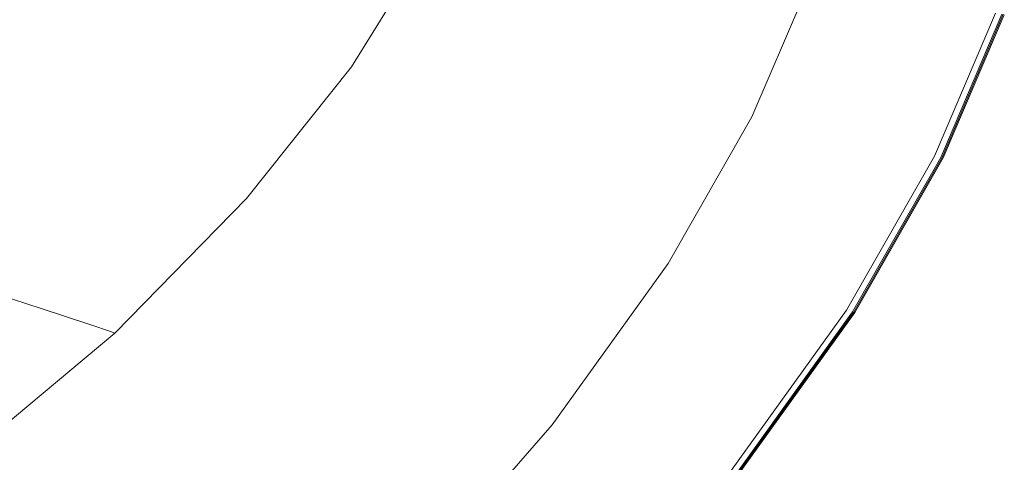
# Model space of a CAD drawing. Extents: x -774 to 726, y -1516 to -771.
# Drawn here: x 527 to 702, y -1363 to -1285 of the extents above; entities that cross this region are included whole.
import ezdxf

# ---------------------------------------------------------------- set-up
doc = ezdxf.new("R2010")
doc.units = 0
doc.header["$LTSCALE"] = 500
doc.header["$MEASUREMENT"] = 0
doc.layers.add('AVITA_CERAMIKA', color=7, linetype='Continuous')

msp = doc.modelspace()

# ---------------------------------------------------------------- linework, layer by layer
at = {"layer": 'AVITA_CERAMIKA', "lineweight": 0}
for points, invisible_edges in [([(536.16, -1259.46, 454.31), (524.37, -1278.66, 454.31), (553.93, -1285.45, 516.61), (566.36, -1265.29, 516.61)], 15), ([(576.63, -1261.6, 42.45), (624.08, -1270.23, 42.45), (614.49, -1292.67, 42.45), (570.32, -1283.25, 42.45)], 15), ([(650.57, -1265.19, 597.39), (641.68, -1261.98, 597.3), (632.13, -1283.42, 597.3), (640.83, -1287.21, 597.39)], 15), ([(584.83, -1268.86, 554.72), (566.36, -1265.29, 516.61), (553.93, -1285.45, 516.61), (572.01, -1289.61, 554.72)], 15), ([(661.31, -1269.08, 597.43), (650.57, -1265.19, 597.39), (640.83, -1287.21, 597.39), (651.34, -1291.8, 597.43)], 15), ([(594.5, -1270.73, 574.59), (584.83, -1268.86, 554.72), (572.01, -1289.61, 554.72), (581.47, -1291.79, 574.59)], 15), ([(570.32, -1283.25, 42.45), (560.23, -1306.32, 42.45), (504.34, -1291.71, 42.45), (504.78, -1269.34, 42.45)], 15), ([(594.5, -1270.73, 574.59), (581.47, -1291.79, 574.59), (585.19, -1292.67, 582.19), (598.29, -1271.49, 582.19)], 15), ([(624.08, -1270.23, 42.45), (653.48, -1275.34, 42.45), (643.42, -1298.88, 42.45), (614.49, -1292.67, 42.45)], 15), ([(661.31, -1269.08, 597.43), (651.34, -1291.8, 597.43), (662.17, -1296.54, 597.45), (672.38, -1273.1, 597.45)], 15), ([(598.29, -1271.49, 582.19), (585.19, -1292.67, 582.19), (586.02, -1292.91, 583.48), (599.14, -1271.69, 583.48)], 11), ([(599.98, -1271.92, 584.42), (599.14, -1271.69, 583.48), (586.02, -1292.91, 583.48), (586.84, -1293.18, 584.42)], 15), ([(601.06, -1272.26, 585.25), (599.98, -1271.92, 584.42), (586.84, -1293.18, 584.42), (587.9, -1293.57, 585.25)], 15), ([(601.06, -1272.26, 585.25), (587.9, -1293.57, 585.25), (589.45, -1294.17, 586.17), (602.64, -1272.77, 586.17)], 15), ([(602.64, -1272.77, 586.17), (589.45, -1294.17, 586.17), (591.74, -1295.07, 587.42), (604.99, -1273.55, 587.42)], 15), ([(608.36, -1274.66, 589.21), (604.99, -1273.55, 587.42), (591.74, -1295.07, 587.42), (595.04, -1296.37, 589.21)], 15), ([(672.38, -1273.1, 597.45), (662.17, -1296.54, 597.45), (671.85, -1300.77, 597.45), (682.27, -1276.68, 597.45)], 15), ([(612.22, -1275.93, 591.25), (608.36, -1274.66, 589.21), (595.04, -1296.37, 589.21), (598.82, -1297.85, 591.25)], 15), ([(612.22, -1275.93, 591.25), (598.82, -1297.85, 591.25), (602.55, -1299.32, 593.28), (616.03, -1277.19, 593.28)], 15), ([(673.61, -1278.83, 42.45), (663.23, -1303.13, 42.45), (643.42, -1298.88, 42.45), (653.48, -1275.34, 42.45)], 15), ([(616.03, -1277.19, 593.28), (602.55, -1299.32, 593.28), (605.72, -1300.56, 595), (619.27, -1278.26, 595)], 15), ([(668.26, -1277.9, 561.94), (667.18, -1277.72, 562.03), (656.9, -1301.77, 562.03), (657.96, -1302, 561.94)], 13), ([(667.18, -1277.72, 562.03), (668.9, -1278.02, 562.11), (658.6, -1302.14, 562.11), (656.9, -1301.77, 562.03)], 15), ([(689.46, -1279.29, 597.45), (682.27, -1276.68, 597.45), (671.85, -1300.77, 597.45), (678.89, -1303.85, 597.45)], 15), ([(507.65, -1299.76, 454.31), (536.31, -1307.61, 516.61), (553.93, -1285.45, 516.61), (524.37, -1278.66, 454.31)], 15), ([(621.4, -1278.96, 596.13), (619.27, -1278.26, 595), (605.72, -1300.56, 595), (607.81, -1301.38, 596.13)], 15), ([(623.51, -1279.75, 596.8), (621.4, -1278.96, 596.13), (607.81, -1301.38, 596.13), (609.87, -1302.3, 596.8)], 15), ([(668.26, -1277.9, 561.94), (657.96, -1302, 561.94), (661.13, -1302.68, 561.85), (671.48, -1278.46, 561.85)], 15), ([(674.06, -1278.91, 562.15), (663.67, -1303.23, 562.15), (658.6, -1302.14, 562.11), (668.9, -1278.02, 562.11)], 15), ([(671.48, -1278.46, 561.85), (661.13, -1302.68, 561.85), (665.79, -1303.68, 561.78), (676.21, -1279.28, 561.78)], 15), ([(686.4, -1281.05, 42.57), (675.82, -1305.83, 42.57), (663.23, -1303.13, 42.45), (673.61, -1278.83, 42.45)], 15), ([(681.16, -1280.14, 562.19), (670.65, -1304.72, 562.19), (663.67, -1303.23, 562.15), (674.06, -1278.91, 562.15)], 15), ([(681.8, -1280.25, 561.73), (676.21, -1279.28, 561.78), (665.79, -1303.68, 561.78), (671.29, -1304.86, 561.73)], 15), ([(694.43, -1281.09, 597.43), (689.46, -1279.29, 597.45), (678.89, -1303.85, 597.45), (683.75, -1305.98, 597.43)], 15), ([(623.51, -1279.75, 596.8), (609.87, -1302.3, 596.8), (612.99, -1303.86, 597.14), (626.72, -1281.09, 597.14)], 15), ([(626.72, -1281.09, 597.14), (612.99, -1303.86, 597.14), (618.24, -1306.57, 597.3), (632.13, -1283.42, 597.3)], 15), ([(681.16, -1280.14, 562.19), (688.68, -1281.45, 562.23), (678.05, -1306.31, 562.23), (670.65, -1304.72, 562.19)], 15), ([(687.61, -1281.26, 561.67), (681.8, -1280.25, 561.73), (671.29, -1304.86, 561.73), (677, -1306.09, 561.67)], 15), ([(686.4, -1281.05, 42.57), (693.79, -1282.33, 42.94), (683.08, -1307.39, 42.94), (675.82, -1305.83, 42.57)], 15), ([(694.43, -1281.09, 597.43), (683.75, -1305.98, 597.43), (686.9, -1307.36, 597.37), (697.65, -1282.26, 597.37)], 15), ([(687.61, -1281.26, 561.67), (677, -1306.09, 561.67), (682.29, -1307.22, 561.54), (692.98, -1282.19, 561.54)], 15), ([(688.68, -1281.45, 562.23), (695.13, -1282.57, 562.29), (684.4, -1307.68, 562.29), (678.05, -1306.31, 562.23)], 15), ([(692.98, -1282.19, 561.54), (682.29, -1307.22, 561.54), (686.52, -1308.13, 561.3), (697.28, -1282.94, 561.3)], 15), ([(693.79, -1282.33, 42.94), (697.68, -1283.01, 43.68), (686.91, -1308.21, 43.68), (683.08, -1307.39, 42.94)], 15), ([(699, -1283.24, 562.39), (688.21, -1308.49, 562.39), (684.4, -1307.68, 562.29), (695.13, -1282.57, 562.29)], 15), ([(699.86, -1283.39, 560.91), (697.28, -1282.94, 561.3), (686.52, -1308.13, 561.3), (689.05, -1308.67, 560.91)], 15), ([(697.65, -1282.26, 597.37), (686.9, -1307.36, 597.37), (688.83, -1308.2, 597.24), (699.62, -1282.98, 597.24)], 15), ([(570.32, -1283.25, 42.45), (614.49, -1292.67, 42.45), (600.67, -1316.91, 42.45), (560.23, -1306.32, 42.45)], 15), ([(640.83, -1287.21, 597.39), (632.13, -1283.42, 597.3), (618.24, -1306.57, 597.3), (626.68, -1310.99, 597.39)], 15), ([(700.02, -1283.42, 44.91), (689.21, -1308.71, 44.91), (686.91, -1308.21, 43.68), (697.68, -1283.01, 43.68)], 15), ([(700.93, -1283.58, 562.61), (690.11, -1308.9, 562.61), (688.21, -1308.49, 562.39), (699, -1283.24, 562.39)], 15), ([(700.79, -1283.4, 597.04), (699.62, -1282.98, 597.24), (688.83, -1308.2, 597.24), (689.98, -1308.7, 597.04)], 15), ([(701.15, -1283.61, 560.39), (699.86, -1283.39, 560.91), (689.05, -1308.67, 560.91), (690.32, -1308.95, 560.39)], 7), ([(701.19, -1283.62, 54.29), (690.36, -1308.96, 54.29), (689.21, -1308.71, 44.91), (700.02, -1283.42, 44.91)], 11), ([(701.38, -1283.62, 596.75), (700.79, -1283.4, 597.04), (689.98, -1308.7, 597.04), (690.55, -1308.95, 596.75)], 7), ([(700.93, -1283.58, 562.61), (701.58, -1283.69, 563.01), (690.75, -1309.04, 563.01), (690.11, -1308.9, 562.61)], 13), ([(701.15, -1283.61, 560.39), (690.32, -1308.95, 560.39), (690.75, -1309.04, 559.79), (701.58, -1283.69, 559.79)], 15), ([(701.19, -1283.62, 54.29), (701.58, -1283.69, 79.5), (690.75, -1309.04, 79.5), (690.36, -1308.96, 54.29)], 15), ([(701.38, -1283.62, 596.75), (690.55, -1308.95, 596.75), (690.75, -1309.04, 596.39), (701.58, -1283.69, 596.39)], 15), ([(701.58, -1283.69, 563.01), (701.58, -1283.69, 563.67), (690.75, -1309.04, 563.67), (690.75, -1309.04, 563.01)], 15), ([(701.58, -1283.69, 79.5), (701.58, -1283.69, 128.18), (690.75, -1309.04, 128.18), (690.75, -1309.04, 79.5)], 15), ([(701.58, -1283.69, 303.34), (701.58, -1283.69, 398.5), (690.75, -1309.04, 398.5), (690.75, -1309.04, 303.34)], 15), ([(701.58, -1283.69, 398.5), (701.58, -1283.69, 477.84), (690.75, -1309.04, 477.84), (690.75, -1309.04, 398.5)], 15), ([(701.58, -1283.69, 303.34), (690.75, -1309.04, 303.34), (690.75, -1309.04, 208.01), (701.58, -1283.69, 208.01)], 15), ([(701.58, -1283.69, 208.01), (690.75, -1309.04, 208.01), (690.75, -1309.04, 128.18), (701.58, -1283.69, 128.18)], 15), ([(701.58, -1283.69, 559.79), (690.75, -1309.04, 559.79), (690.75, -1309.04, 559.15), (701.58, -1283.69, 559.15)], 15), ([(701.58, -1283.69, 549.97), (701.58, -1283.69, 558.5), (690.75, -1309.04, 558.5), (690.75, -1309.04, 549.97)], 15), ([(701.58, -1283.69, 558.5), (701.58, -1283.69, 559.15), (690.75, -1309.04, 559.15), (690.75, -1309.04, 558.5)], 15), ([(701.58, -1283.69, 549.97), (690.75, -1309.04, 549.97), (690.75, -1309.04, 525.71), (701.58, -1283.69, 525.71)], 15), ([(701.58, -1283.69, 525.71), (690.75, -1309.04, 525.71), (690.75, -1309.04, 477.84), (701.58, -1283.69, 477.84)], 15), ([(701.58, -1283.69, 596.39), (690.75, -1309.04, 596.39), (690.75, -1309.04, 595.96), (701.58, -1283.69, 595.96)], 15), ([(701.58, -1283.69, 566.18), (701.58, -1283.69, 568.47), (690.75, -1309.04, 568.47), (690.75, -1309.04, 566.18)], 15), ([(701.58, -1283.69, 568.47), (701.58, -1283.69, 571.74), (690.75, -1309.04, 571.74), (690.75, -1309.04, 568.47)], 15), ([(701.58, -1283.69, 566.18), (690.75, -1309.04, 566.18), (690.75, -1309.04, 564.65), (701.58, -1283.69, 564.65)], 15), ([(701.58, -1283.69, 564.65), (690.75, -1309.04, 564.65), (690.75, -1309.04, 563.67), (701.58, -1283.69, 563.67)], 15), ([(701.58, -1283.69, 581.19), (701.58, -1283.69, 586.08), (690.75, -1309.04, 586.08), (690.75, -1309.04, 581.19)], 15), ([(701.58, -1283.69, 586.08), (701.58, -1283.69, 590.21), (690.75, -1309.04, 590.21), (690.75, -1309.04, 586.08)], 15), ([(701.58, -1283.69, 581.19), (690.75, -1309.04, 581.19), (690.75, -1309.04, 576.19), (701.58, -1283.69, 576.19)], 15), ([(701.58, -1283.69, 576.19), (690.75, -1309.04, 576.19), (690.75, -1309.04, 571.74), (701.58, -1283.69, 571.74)], 15), ([(701.58, -1283.69, 594.56), (701.58, -1283.69, 595.46), (690.75, -1309.04, 595.46), (690.75, -1309.04, 594.56)], 15), ([(701.58, -1283.69, 595.46), (701.58, -1283.69, 595.96), (690.75, -1309.04, 595.96), (690.75, -1309.04, 595.46)], 15), ([(701.58, -1283.69, 594.56), (690.75, -1309.04, 594.56), (690.75, -1309.04, 592.92), (701.58, -1283.69, 592.92)], 15), ([(701.58, -1283.69, 592.92), (690.75, -1309.04, 592.92), (690.75, -1309.04, 590.21), (701.58, -1283.69, 590.21)], 15), ([(553.84, -1312.41, 554.72), (572.01, -1289.61, 554.72), (553.93, -1285.45, 516.61), (536.31, -1307.61, 516.61)], 15), ([(651.34, -1291.8, 597.43), (640.83, -1287.21, 597.39), (626.68, -1310.99, 597.39), (636.88, -1316.33, 597.43)], 15), ([(563.01, -1314.93, 574.59), (581.47, -1291.79, 574.59), (572.01, -1289.61, 554.72), (553.84, -1312.41, 554.72)], 15), ([(540.01, -1329.97, 42.45), (478.76, -1309.46, 42.45), (504.34, -1291.71, 42.45), (560.23, -1306.32, 42.45)], 15), ([(563.01, -1314.93, 574.59), (566.62, -1315.95, 582.19), (585.19, -1292.67, 582.19), (581.47, -1291.79, 574.59)], 15), ([(566.62, -1315.95, 582.19), (567.42, -1316.22, 583.48), (586.02, -1292.91, 583.48), (585.19, -1292.67, 582.19)], 13), ([(568.22, -1316.53, 584.42), (586.84, -1293.18, 584.42), (586.02, -1292.91, 583.48), (567.42, -1316.22, 583.48)], 15), ([(569.24, -1316.98, 585.25), (587.9, -1293.57, 585.25), (586.84, -1293.18, 584.42), (568.22, -1316.53, 584.42)], 15), ([(614.49, -1292.67, 42.45), (643.42, -1298.88, 42.45), (628.92, -1324.31, 42.45), (600.67, -1316.91, 42.45)], 15), ([(651.34, -1291.8, 597.43), (636.88, -1316.33, 597.43), (647.4, -1321.85, 597.45), (662.17, -1296.54, 597.45)], 15), ([(569.24, -1316.98, 585.25), (570.75, -1317.68, 586.17), (589.45, -1294.17, 586.17), (587.9, -1293.57, 585.25)], 15), ([(570.75, -1317.68, 586.17), (572.97, -1318.72, 587.42), (591.74, -1295.07, 587.42), (589.45, -1294.17, 586.17)], 15), ([(576.17, -1320.22, 589.21), (595.04, -1296.37, 589.21), (591.74, -1295.07, 587.42), (572.97, -1318.72, 587.42)], 15), ([(579.83, -1321.93, 591.25), (598.82, -1297.85, 591.25), (595.04, -1296.37, 589.21), (576.17, -1320.22, 589.21)], 15), ([(662.17, -1296.54, 597.45), (647.4, -1321.85, 597.45), (656.79, -1326.78, 597.45), (671.85, -1300.77, 597.45)], 15), ([(579.83, -1321.93, 591.25), (583.45, -1323.63, 593.28), (602.55, -1299.32, 593.28), (598.82, -1297.85, 591.25)], 15), ([(486.7, -1321.33, 454.31), (514.22, -1330.26, 516.61), (536.31, -1307.61, 516.61), (507.65, -1299.76, 454.31)], 15), ([(583.45, -1323.63, 593.28), (586.53, -1325.07, 595), (605.72, -1300.56, 595), (602.55, -1299.32, 593.28)], 15), ([(663.23, -1303.13, 42.45), (648.26, -1329.38, 42.45), (628.92, -1324.31, 42.45), (643.42, -1298.88, 42.45)], 15), ([(588.54, -1326.01, 596.13), (607.81, -1301.38, 596.13), (605.72, -1300.56, 595), (586.53, -1325.07, 595)], 15), ([(590.54, -1327.08, 596.8), (609.87, -1302.3, 596.8), (607.81, -1301.38, 596.13), (588.54, -1326.01, 596.13)], 15), ([(657.96, -1302, 561.94), (656.9, -1301.77, 562.03), (642.09, -1327.76, 562.03), (643.12, -1328.03, 561.94)], 13), ([(656.9, -1301.77, 562.03), (658.6, -1302.14, 562.11), (643.74, -1328.19, 562.11), (642.09, -1327.76, 562.03)], 15), ([(657.96, -1302, 561.94), (643.12, -1328.03, 561.94), (646.22, -1328.84, 561.85), (661.13, -1302.68, 561.85)], 15), ([(663.67, -1303.23, 562.15), (648.69, -1329.49, 562.15), (643.74, -1328.19, 562.11), (658.6, -1302.14, 562.11)], 15), ([(678.89, -1303.85, 597.45), (671.85, -1300.77, 597.45), (656.79, -1326.78, 597.45), (663.62, -1330.37, 597.45)], 15), ([(590.54, -1327.08, 596.8), (593.56, -1328.87, 597.14), (612.99, -1303.86, 597.14), (609.87, -1302.3, 596.8)], 15), ([(593.56, -1328.87, 597.14), (598.62, -1332.01, 597.3), (618.24, -1306.57, 597.3), (612.99, -1303.86, 597.14)], 15), ([(661.13, -1302.68, 561.85), (646.22, -1328.84, 561.85), (650.76, -1330.03, 561.78), (665.79, -1303.68, 561.78)], 15), ([(675.82, -1305.83, 42.57), (660.55, -1332.6, 42.57), (648.26, -1329.38, 42.45), (663.23, -1303.13, 42.45)], 15), ([(670.65, -1304.72, 562.19), (655.51, -1331.28, 562.19), (648.69, -1329.49, 562.15), (663.67, -1303.23, 562.15)], 15), ([(671.29, -1304.86, 561.73), (665.79, -1303.68, 561.78), (650.76, -1330.03, 561.78), (656.13, -1331.44, 561.73)], 15), ([(683.75, -1305.98, 597.43), (678.89, -1303.85, 597.45), (663.62, -1330.37, 597.45), (668.34, -1332.85, 597.43)], 15), ([(670.65, -1304.72, 562.19), (678.05, -1306.31, 562.23), (662.74, -1333.17, 562.23), (655.51, -1331.28, 562.19)], 15), ([(677, -1306.09, 561.67), (671.29, -1304.86, 561.73), (656.13, -1331.44, 561.73), (661.71, -1332.9, 561.67)], 15), ([(540.01, -1329.97, 42.45), (560.23, -1306.32, 42.45), (600.67, -1316.91, 42.45), (581.5, -1343.53, 42.45)], 15), ([(606.76, -1337.11, 597.39), (626.68, -1310.99, 597.39), (618.24, -1306.57, 597.3), (598.62, -1332.01, 597.3)], 15), ([(675.82, -1305.83, 42.57), (683.08, -1307.39, 42.94), (667.65, -1334.45, 42.94), (660.55, -1332.6, 42.57)], 15), ([(677, -1306.09, 561.67), (661.71, -1332.9, 561.67), (666.87, -1334.25, 561.54), (682.29, -1307.22, 561.54)], 15), ([(678.05, -1306.31, 562.23), (684.4, -1307.68, 562.29), (668.94, -1334.79, 562.29), (662.74, -1333.17, 562.23)], 15), ([(682.29, -1307.22, 561.54), (666.87, -1334.25, 561.54), (671, -1335.33, 561.3), (686.52, -1308.13, 561.3)], 15), ([(683.75, -1305.98, 597.43), (668.34, -1332.85, 597.43), (671.4, -1334.46, 597.37), (686.9, -1307.36, 597.37)], 15), ([(686.9, -1307.36, 597.37), (671.4, -1334.46, 597.37), (673.27, -1335.44, 597.24), (688.83, -1308.2, 597.24)], 15), ([(531.06, -1335.72, 554.72), (553.84, -1312.41, 554.72), (536.31, -1307.61, 516.61), (514.22, -1330.26, 516.61)], 7), ([(683.08, -1307.39, 42.94), (686.91, -1308.21, 43.68), (671.39, -1335.44, 43.68), (667.65, -1334.45, 42.94)], 15), ([(688.21, -1308.49, 562.39), (672.65, -1335.77, 562.39), (668.94, -1334.79, 562.29), (684.4, -1307.68, 562.29)], 15), ([(689.05, -1308.67, 560.91), (686.52, -1308.13, 561.3), (671, -1335.33, 561.3), (673.48, -1335.98, 560.91)], 15), ([(689.21, -1308.71, 44.91), (673.63, -1336.02, 44.91), (671.39, -1335.44, 43.68), (686.91, -1308.21, 43.68)], 15), ([(690.11, -1308.9, 562.61), (674.51, -1336.25, 562.61), (672.65, -1335.77, 562.39), (688.21, -1308.49, 562.39)], 15), ([(689.98, -1308.7, 597.04), (688.83, -1308.2, 597.24), (673.27, -1335.44, 597.24), (674.39, -1336.02, 597.04)], 15), ([(690.32, -1308.95, 560.39), (689.05, -1308.67, 560.91), (673.48, -1335.98, 560.91), (674.72, -1336.31, 560.39)], 7), ([(690.36, -1308.96, 54.29), (674.76, -1336.32, 54.29), (673.63, -1336.02, 44.91), (689.21, -1308.71, 44.91)], 11), ([(690.55, -1308.95, 596.75), (689.98, -1308.7, 597.04), (674.39, -1336.02, 597.04), (674.95, -1336.32, 596.75)], 7), ([(690.11, -1308.9, 562.61), (690.75, -1309.04, 563.01), (675.13, -1336.42, 563.01), (674.51, -1336.25, 562.61)], 13), ([(690.32, -1308.95, 560.39), (674.72, -1336.31, 560.39), (675.13, -1336.42, 559.79), (690.75, -1309.04, 559.79)], 15), ([(690.36, -1308.96, 54.29), (690.75, -1309.04, 79.5), (675.13, -1336.42, 79.5), (674.76, -1336.32, 54.29)], 15), ([(690.55, -1308.95, 596.75), (674.95, -1336.32, 596.75), (675.13, -1336.42, 596.39), (690.75, -1309.04, 596.39)], 15), ([(690.75, -1309.04, 563.01), (690.75, -1309.04, 563.67), (675.13, -1336.42, 563.67), (675.13, -1336.42, 563.01)], 15), ([(690.75, -1309.04, 79.5), (690.75, -1309.04, 128.18), (675.13, -1336.42, 128.18), (675.13, -1336.42, 79.5)], 15), ([(690.75, -1309.04, 303.34), (690.75, -1309.04, 398.5), (675.13, -1336.42, 398.5), (675.13, -1336.42, 303.34)], 15), ([(690.75, -1309.04, 398.5), (690.75, -1309.04, 477.84), (675.13, -1336.42, 477.84), (675.13, -1336.42, 398.5)], 15), ([(690.75, -1309.04, 303.34), (675.13, -1336.42, 303.34), (675.13, -1336.42, 208.01), (690.75, -1309.04, 208.01)], 15), ([(690.75, -1309.04, 208.01), (675.13, -1336.42, 208.01), (675.13, -1336.42, 128.18), (690.75, -1309.04, 128.18)], 15), ([(690.75, -1309.04, 559.79), (675.13, -1336.42, 559.79), (675.13, -1336.42, 559.15), (690.75, -1309.04, 559.15)], 15), ([(690.75, -1309.04, 549.97), (690.75, -1309.04, 558.5), (675.13, -1336.42, 558.5), (675.13, -1336.42, 549.97)], 15), ([(690.75, -1309.04, 558.5), (690.75, -1309.04, 559.15), (675.13, -1336.42, 559.15), (675.13, -1336.42, 558.5)], 15), ([(690.75, -1309.04, 549.97), (675.13, -1336.42, 549.97), (675.13, -1336.42, 525.71), (690.75, -1309.04, 525.71)], 15), ([(690.75, -1309.04, 525.71), (675.13, -1336.42, 525.71), (675.13, -1336.42, 477.84), (690.75, -1309.04, 477.84)], 15), ([(690.75, -1309.04, 596.39), (675.13, -1336.42, 596.39), (675.13, -1336.42, 595.96), (690.75, -1309.04, 595.96)], 15), ([(690.75, -1309.04, 566.18), (690.75, -1309.04, 568.47), (675.13, -1336.42, 568.47), (675.13, -1336.42, 566.18)], 15), ([(690.75, -1309.04, 568.47), (690.75, -1309.04, 571.74), (675.13, -1336.42, 571.74), (675.13, -1336.42, 568.47)], 15), ([(690.75, -1309.04, 566.18), (675.13, -1336.42, 566.18), (675.13, -1336.42, 564.65), (690.75, -1309.04, 564.65)], 15), ([(690.75, -1309.04, 564.65), (675.13, -1336.42, 564.65), (675.13, -1336.42, 563.67), (690.75, -1309.04, 563.67)], 15), ([(690.75, -1309.04, 581.19), (690.75, -1309.04, 586.08), (675.13, -1336.42, 586.08), (675.13, -1336.42, 581.19)], 15), ([(690.75, -1309.04, 586.08), (690.75, -1309.04, 590.21), (675.13, -1336.42, 590.21), (675.13, -1336.42, 586.08)], 15), ([(690.75, -1309.04, 581.19), (675.13, -1336.42, 581.19), (675.13, -1336.42, 576.19), (690.75, -1309.04, 576.19)], 15), ([(690.75, -1309.04, 576.19), (675.13, -1336.42, 576.19), (675.13, -1336.42, 571.74), (690.75, -1309.04, 571.74)], 15), ([(690.75, -1309.04, 594.56), (690.75, -1309.04, 595.46), (675.13, -1336.42, 595.46), (675.13, -1336.42, 594.56)], 15), ([(690.75, -1309.04, 595.46), (690.75, -1309.04, 595.96), (675.13, -1336.42, 595.96), (675.13, -1336.42, 595.46)], 15), ([(690.75, -1309.04, 594.56), (675.13, -1336.42, 594.56), (675.13, -1336.42, 592.92), (690.75, -1309.04, 592.92)], 15), ([(690.75, -1309.04, 592.92), (675.13, -1336.42, 592.92), (675.13, -1336.42, 590.21), (690.75, -1309.04, 590.21)], 15), ([(515.35, -1354.33, 42.45), (448.77, -1328.3, 42.45), (478.76, -1309.46, 42.45), (540.01, -1329.97, 42.45)], 15), ([(539.87, -1338.59, 574.59), (563.01, -1314.93, 574.59), (553.84, -1312.41, 554.72), (531.06, -1335.72, 554.72)], 7), ([(616.6, -1343.29, 597.43), (636.88, -1316.33, 597.43), (626.68, -1310.99, 597.39), (606.76, -1337.11, 597.39)], 15), ([(539.87, -1338.59, 574.59), (543.33, -1339.75, 582.19), (566.62, -1315.95, 582.19), (563.01, -1314.93, 574.59)], 15), ([(543.33, -1339.75, 582.19), (544.11, -1340.06, 583.48), (567.42, -1316.22, 583.48), (566.62, -1315.95, 582.19)], 13), ([(544.87, -1340.42, 584.42), (568.22, -1316.53, 584.42), (567.42, -1316.22, 583.48), (544.11, -1340.06, 583.48)], 15), ([(545.85, -1340.93, 585.25), (569.24, -1316.98, 585.25), (568.22, -1316.53, 584.42), (544.87, -1340.42, 584.42)], 15), ([(545.85, -1340.93, 585.25), (547.3, -1341.72, 586.17), (570.75, -1317.68, 586.17), (569.24, -1316.98, 585.25)], 15), ([(547.3, -1341.72, 586.17), (549.44, -1342.9, 587.42), (572.97, -1318.72, 587.42), (570.75, -1317.68, 586.17)], 15), ([(581.5, -1343.53, 42.45), (600.67, -1316.91, 42.45), (628.92, -1324.31, 42.45), (608.81, -1352.25, 42.45)], 15), ([(616.6, -1343.29, 597.43), (626.74, -1349.67, 597.45), (647.4, -1321.85, 597.45), (636.88, -1316.33, 597.43)], 15), ([(552.51, -1344.61, 589.21), (576.17, -1320.22, 589.21), (572.97, -1318.72, 587.42), (549.44, -1342.9, 587.42)], 15), ([(556.03, -1346.56, 591.25), (579.83, -1321.93, 591.25), (576.17, -1320.22, 589.21), (552.51, -1344.61, 589.21)], 15), ([(556.03, -1346.56, 591.25), (559.5, -1348.49, 593.28), (583.45, -1323.63, 593.28), (579.83, -1321.93, 591.25)], 15), ([(626.74, -1349.67, 597.45), (635.8, -1355.37, 597.45), (656.79, -1326.78, 597.45), (647.4, -1321.85, 597.45)], 15), ([(559.5, -1348.49, 593.28), (562.45, -1350.12, 595), (586.53, -1325.07, 595), (583.45, -1323.63, 593.28)], 15), ([(627.51, -1358.21, 42.45), (608.81, -1352.25, 42.45), (628.92, -1324.31, 42.45), (648.26, -1329.38, 42.45)], 15), ([(564.39, -1351.2, 596.13), (588.54, -1326.01, 596.13), (586.53, -1325.07, 595), (562.45, -1350.12, 595)], 15), ([(566.31, -1352.41, 596.8), (590.54, -1327.08, 596.8), (588.54, -1326.01, 596.13), (564.39, -1351.2, 596.13)], 15), ([(566.31, -1352.41, 596.8), (569.2, -1354.45, 597.14), (593.56, -1328.87, 597.14), (590.54, -1327.08, 596.8)], 15), ([(622.54, -1356.63, 561.94), (643.12, -1328.03, 561.94), (642.09, -1327.76, 562.03), (621.54, -1356.31, 562.03)], 11), ([(621.54, -1356.31, 562.03), (642.09, -1327.76, 562.03), (643.74, -1328.19, 562.11), (623.13, -1356.82, 562.11)], 15), ([(622.54, -1356.63, 561.94), (625.53, -1357.58, 561.85), (646.22, -1328.84, 561.85), (643.12, -1328.03, 561.94)], 15), ([(627.93, -1358.35, 562.15), (623.13, -1356.82, 562.11), (643.74, -1328.19, 562.11), (648.69, -1329.49, 562.15)], 15), ([(642.38, -1359.51, 597.45), (663.62, -1330.37, 597.45), (656.79, -1326.78, 597.45), (635.8, -1355.37, 597.45)], 15), ([(515.35, -1354.33, 42.45), (540.01, -1329.97, 42.45), (581.5, -1343.53, 42.45), (557.71, -1370.76, 42.45)], 15), ([(569.2, -1354.45, 597.14), (574.05, -1358.03, 597.3), (598.62, -1332.01, 597.3), (593.56, -1328.87, 597.14)], 15), ([(625.53, -1357.58, 561.85), (629.92, -1358.98, 561.78), (650.76, -1330.03, 561.78), (646.22, -1328.84, 561.85)], 15), ([(639.39, -1362, 42.57), (627.51, -1358.21, 42.45), (648.26, -1329.38, 42.45), (660.55, -1332.6, 42.57)], 15), ([(634.51, -1360.45, 562.19), (627.93, -1358.35, 562.15), (648.69, -1329.49, 562.15), (655.51, -1331.28, 562.19)], 15), ([(635.11, -1360.64, 561.73), (656.13, -1331.44, 561.73), (650.76, -1330.03, 561.78), (629.92, -1358.98, 561.78)], 15), ([(531.06, -1335.72, 554.72), (514.22, -1330.26, 516.61), (488.38, -1351.91, 516.61), (504.4, -1358.01, 554.72)], 15), ([(634.51, -1360.45, 562.19), (655.51, -1331.28, 562.19), (662.74, -1333.17, 562.23), (641.5, -1362.68, 562.23)], 15), ([(640.5, -1362.36, 561.67), (661.71, -1332.9, 561.67), (656.13, -1331.44, 561.73), (635.11, -1360.64, 561.73)], 15), ([(646.93, -1362.38, 597.43), (668.34, -1332.85, 597.43), (663.62, -1330.37, 597.45), (642.38, -1359.51, 597.45)], 15), ([(581.85, -1363.83, 597.39), (606.76, -1337.11, 597.39), (598.62, -1332.01, 597.3), (574.05, -1358.03, 597.3)], 15), ([(639.39, -1362, 42.57), (660.55, -1332.6, 42.57), (667.65, -1334.45, 42.94), (646.24, -1364.19, 42.94)], 15), ([(640.5, -1362.36, 561.67), (645.49, -1363.95, 561.54), (666.87, -1334.25, 561.54), (661.71, -1332.9, 561.67)], 15), ([(641.5, -1362.68, 562.23), (662.74, -1333.17, 562.23), (668.94, -1334.79, 562.29), (647.49, -1364.59, 562.29)], 15), ([(646.93, -1362.38, 597.43), (649.89, -1364.24, 597.37), (671.4, -1334.46, 597.37), (668.34, -1332.85, 597.43)], 15), ([(645.49, -1363.95, 561.54), (649.49, -1365.23, 561.3), (671, -1335.33, 561.3), (666.87, -1334.25, 561.54)], 15), ([(646.24, -1364.19, 42.94), (667.65, -1334.45, 42.94), (671.39, -1335.44, 43.68), (649.86, -1365.35, 43.68)], 15), ([(651.08, -1365.74, 562.39), (647.49, -1364.59, 562.29), (668.94, -1334.79, 562.29), (672.65, -1335.77, 562.39)], 15), ([(649.89, -1364.24, 597.37), (651.68, -1365.37, 597.24), (673.27, -1335.44, 597.24), (671.4, -1334.46, 597.37)], 15), ([(539.87, -1338.59, 574.59), (531.06, -1335.72, 554.72), (504.4, -1358.01, 554.72), (512.79, -1361.21, 574.59)], 15), ([(651.88, -1365.99, 560.91), (673.48, -1335.98, 560.91), (671, -1335.33, 561.3), (649.49, -1365.23, 561.3)], 15), ([(652.03, -1366.04, 44.91), (649.86, -1365.35, 43.68), (671.39, -1335.44, 43.68), (673.63, -1336.02, 44.91)], 15), ([(652.88, -1366.31, 562.61), (651.08, -1365.74, 562.39), (672.65, -1335.77, 562.39), (674.51, -1336.25, 562.61)], 15), ([(652.76, -1366.05, 597.04), (674.39, -1336.02, 597.04), (673.27, -1335.44, 597.24), (651.68, -1365.37, 597.24)], 15), ([(653.08, -1366.37, 560.39), (674.72, -1336.31, 560.39), (673.48, -1335.98, 560.91), (651.88, -1365.99, 560.91)], 14), ([(653.12, -1366.39, 54.29), (652.03, -1366.04, 44.91), (673.63, -1336.02, 44.91), (674.76, -1336.32, 54.29)], 13), ([(653.3, -1366.39, 596.75), (674.95, -1336.32, 596.75), (674.39, -1336.02, 597.04), (652.76, -1366.05, 597.04)], 15), ([(652.88, -1366.31, 562.61), (674.51, -1336.25, 562.61), (675.13, -1336.42, 563.01), (653.48, -1366.5, 563.01)], 11), ([(653.08, -1366.37, 560.39), (653.48, -1366.5, 559.79), (675.13, -1336.42, 559.79), (674.72, -1336.31, 560.39)], 15), ([(653.12, -1366.39, 54.29), (674.76, -1336.32, 54.29), (675.13, -1336.42, 79.5), (653.48, -1366.5, 79.5)], 15), ([(653.3, -1366.39, 596.75), (653.48, -1366.5, 596.39), (675.13, -1336.42, 596.39), (674.95, -1336.32, 596.75)], 7), ([(653.48, -1366.5, 563.01), (675.13, -1336.42, 563.01), (675.13, -1336.42, 563.67), (653.48, -1366.5, 563.67)], 15), ([(653.48, -1366.5, 79.5), (675.13, -1336.42, 79.5), (675.13, -1336.42, 128.18), (653.48, -1366.5, 128.18)], 15), ([(653.48, -1366.5, 303.34), (675.13, -1336.42, 303.34), (675.13, -1336.42, 398.5), (653.48, -1366.5, 398.5)], 15), ([(653.48, -1366.5, 398.5), (675.13, -1336.42, 398.5), (675.13, -1336.42, 477.84), (653.48, -1366.5, 477.84)], 15), ([(653.48, -1366.5, 303.34), (653.48, -1366.5, 208.01), (675.13, -1336.42, 208.01), (675.13, -1336.42, 303.34)], 15), ([(653.48, -1366.5, 208.01), (653.48, -1366.5, 128.18), (675.13, -1336.42, 128.18), (675.13, -1336.42, 208.01)], 15), ([(653.48, -1366.5, 559.79), (653.48, -1366.5, 559.15), (675.13, -1336.42, 559.15), (675.13, -1336.42, 559.79)], 15), ([(653.48, -1366.5, 549.97), (675.13, -1336.42, 549.97), (675.13, -1336.42, 558.5), (653.48, -1366.5, 558.5)], 15), ([(653.48, -1366.5, 558.5), (675.13, -1336.42, 558.5), (675.13, -1336.42, 559.15), (653.48, -1366.5, 559.15)], 15), ([(653.48, -1366.5, 549.97), (653.48, -1366.5, 525.71), (675.13, -1336.42, 525.71), (675.13, -1336.42, 549.97)], 15), ([(653.48, -1366.5, 525.71), (653.48, -1366.5, 477.84), (675.13, -1336.42, 477.84), (675.13, -1336.42, 525.71)], 15), ([(653.48, -1366.5, 596.39), (653.48, -1366.5, 595.96), (675.13, -1336.42, 595.96), (675.13, -1336.42, 596.39)], 15), ([(653.48, -1366.5, 566.18), (653.48, -1366.5, 564.65), (675.13, -1336.42, 564.65), (675.13, -1336.42, 566.18)], 15), ([(653.48, -1366.5, 564.65), (653.48, -1366.5, 563.67), (675.13, -1336.42, 563.67), (675.13, -1336.42, 564.65)], 15), ([(653.48, -1366.5, 566.18), (675.13, -1336.42, 566.18), (675.13, -1336.42, 568.47), (653.48, -1366.5, 568.47)], 15), ([(653.48, -1366.5, 568.47), (675.13, -1336.42, 568.47), (675.13, -1336.42, 571.74), (653.48, -1366.5, 571.74)], 15), ([(653.48, -1366.5, 581.19), (653.48, -1366.5, 576.19), (675.13, -1336.42, 576.19), (675.13, -1336.42, 581.19)], 15), ([(653.48, -1366.5, 576.19), (653.48, -1366.5, 571.74), (675.13, -1336.42, 571.74), (675.13, -1336.42, 576.19)], 15), ([(653.48, -1366.5, 581.19), (675.13, -1336.42, 581.19), (675.13, -1336.42, 586.08), (653.48, -1366.5, 586.08)], 15), ([(653.48, -1366.5, 586.08), (675.13, -1336.42, 586.08), (675.13, -1336.42, 590.21), (653.48, -1366.5, 590.21)], 15), ([(653.48, -1366.5, 594.56), (653.48, -1366.5, 592.92), (675.13, -1336.42, 592.92), (675.13, -1336.42, 594.56)], 15), ([(653.48, -1366.5, 592.92), (653.48, -1366.5, 590.21), (675.13, -1336.42, 590.21), (675.13, -1336.42, 592.92)], 15), ([(653.48, -1366.5, 594.56), (675.13, -1336.42, 594.56), (675.13, -1336.42, 595.46), (653.48, -1366.5, 595.46)], 15), ([(653.48, -1366.5, 595.46), (675.13, -1336.42, 595.46), (675.13, -1336.42, 595.96), (653.48, -1366.5, 595.96)], 15), ([(539.87, -1338.59, 574.59), (512.79, -1361.21, 574.59), (516.09, -1362.5, 582.19), (543.33, -1339.75, 582.19)], 7), ([(591.27, -1370.86, 597.43), (616.6, -1343.29, 597.43), (606.76, -1337.11, 597.39), (581.85, -1363.83, 597.39)], 15), ([(543.33, -1339.75, 582.19), (516.09, -1362.5, 582.19), (516.83, -1362.85, 583.48), (544.11, -1340.06, 583.48)], 3), ([(544.87, -1340.42, 584.42), (544.11, -1340.06, 583.48), (516.83, -1362.85, 583.48), (517.55, -1363.25, 584.42)], 11), ([(545.85, -1340.93, 585.25), (544.87, -1340.42, 584.42), (517.55, -1363.25, 584.42), (518.49, -1363.82, 585.25)], 15), ([(545.85, -1340.93, 585.25), (518.49, -1363.82, 585.25), (519.86, -1364.7, 586.17), (547.3, -1341.72, 586.17)], 15), ([(547.3, -1341.72, 586.17), (519.86, -1364.7, 586.17), (521.9, -1366.02, 587.42), (549.44, -1342.9, 587.42)], 15), ([(552.51, -1344.61, 589.21), (549.44, -1342.9, 587.42), (521.9, -1366.02, 587.42), (524.82, -1367.92, 589.21)], 15), ([(557.71, -1370.76, 42.45), (581.5, -1343.53, 42.45), (608.81, -1352.25, 42.45), (583.84, -1380.82, 42.45)], 15), ([(591.27, -1370.86, 597.43), (600.98, -1378.11, 597.45), (626.74, -1349.67, 597.45), (616.6, -1343.29, 597.43)], 15), ([(556.03, -1346.56, 591.25), (552.51, -1344.61, 589.21), (524.82, -1367.92, 589.21), (528.17, -1370.1, 591.25)], 15), ([(556.03, -1346.56, 591.25), (528.17, -1370.1, 591.25), (531.48, -1372.25, 593.28), (559.5, -1348.49, 593.28)], 15), ([(559.5, -1348.49, 593.28), (531.48, -1372.25, 593.28), (534.29, -1374.08, 595), (562.45, -1350.12, 595)], 15), ([(564.39, -1351.2, 596.13), (562.45, -1350.12, 595), (534.29, -1374.08, 595), (536.14, -1375.28, 596.13)], 15), ([(600.98, -1378.11, 597.45), (609.66, -1384.6, 597.45), (635.8, -1355.37, 597.45), (626.74, -1349.67, 597.45)], 15), ([(566.31, -1352.41, 596.8), (564.39, -1351.2, 596.13), (536.14, -1375.28, 596.13), (537.96, -1376.63, 596.8)], 15), ([(566.31, -1352.41, 596.8), (537.96, -1376.63, 596.8), (540.71, -1378.91, 597.14), (569.2, -1354.45, 597.14)], 15), ([(601.74, -1387.7, 42.45), (583.84, -1380.82, 42.45), (608.81, -1352.25, 42.45), (627.51, -1358.21, 42.45)], 15), ([(515.35, -1354.33, 42.45), (557.71, -1370.76, 42.45), (530, -1396.79, 42.45), (491.93, -1379.51, 42.45)], 15), ([(569.2, -1354.45, 597.14), (540.71, -1378.91, 597.14), (545.32, -1382.9, 597.3), (574.05, -1358.03, 597.3)], 15), ([(615.97, -1389.31, 597.45), (642.38, -1359.51, 597.45), (635.8, -1355.37, 597.45), (609.66, -1384.6, 597.45)], 15), ([(596.98, -1385.87, 561.94), (622.54, -1356.63, 561.94), (621.54, -1356.31, 562.03), (596.03, -1385.5, 562.03)], 11), ([(596.03, -1385.5, 562.03), (621.54, -1356.31, 562.03), (623.13, -1356.82, 562.11), (597.55, -1386.09, 562.11)], 15), ([(596.98, -1385.87, 561.94), (599.85, -1386.97, 561.85), (625.53, -1357.58, 561.85), (622.54, -1356.63, 561.94)], 15), ([(602.14, -1387.85, 562.15), (597.55, -1386.09, 562.11), (623.13, -1356.82, 562.11), (627.93, -1358.35, 562.15)], 15), ([(599.85, -1386.97, 561.85), (604.05, -1388.59, 561.78), (629.92, -1358.98, 561.78), (625.53, -1357.58, 561.85)], 15), ([(581.85, -1363.83, 597.39), (574.05, -1358.03, 597.3), (545.32, -1382.9, 597.3), (552.74, -1389.37, 597.39)], 15), ([(613.11, -1392.07, 42.57), (601.74, -1387.7, 42.45), (627.51, -1358.21, 42.45), (639.39, -1362, 42.57)], 15), ([(608.45, -1390.28, 562.19), (602.14, -1387.85, 562.15), (627.93, -1358.35, 562.15), (634.51, -1360.45, 562.19)], 15), ([(609.02, -1390.5, 561.73), (635.11, -1360.64, 561.73), (629.92, -1358.98, 561.78), (604.05, -1388.59, 561.78)], 15), ([(620.32, -1392.57, 597.43), (646.93, -1362.38, 597.43), (642.38, -1359.51, 597.45), (615.97, -1389.31, 597.45)], 15), ([(608.45, -1390.28, 562.19), (634.51, -1360.45, 562.19), (641.5, -1362.68, 562.23), (615.13, -1392.85, 562.23)], 15), ([(614.18, -1392.48, 561.67), (640.5, -1362.36, 561.67), (635.11, -1360.64, 561.73), (609.02, -1390.5, 561.73)], 15), ([(613.11, -1392.07, 42.57), (639.39, -1362, 42.57), (646.24, -1364.19, 42.94), (619.67, -1394.6, 42.94)], 15), ([(614.18, -1392.48, 561.67), (618.96, -1394.32, 561.54), (645.49, -1363.95, 561.54), (640.5, -1362.36, 561.67)], 15), ([(615.13, -1392.85, 562.23), (641.5, -1362.68, 562.23), (647.49, -1364.59, 562.29), (620.87, -1395.06, 562.29)], 15), ([(620.32, -1392.57, 597.43), (623.16, -1394.69, 597.37), (649.89, -1364.24, 597.37), (646.93, -1362.38, 597.43)], 15)]:
    msp.add_3dface(points, dxfattribs=dict(at, invisible_edges=invisible_edges))

doc.saveas('drawing.dxf')
